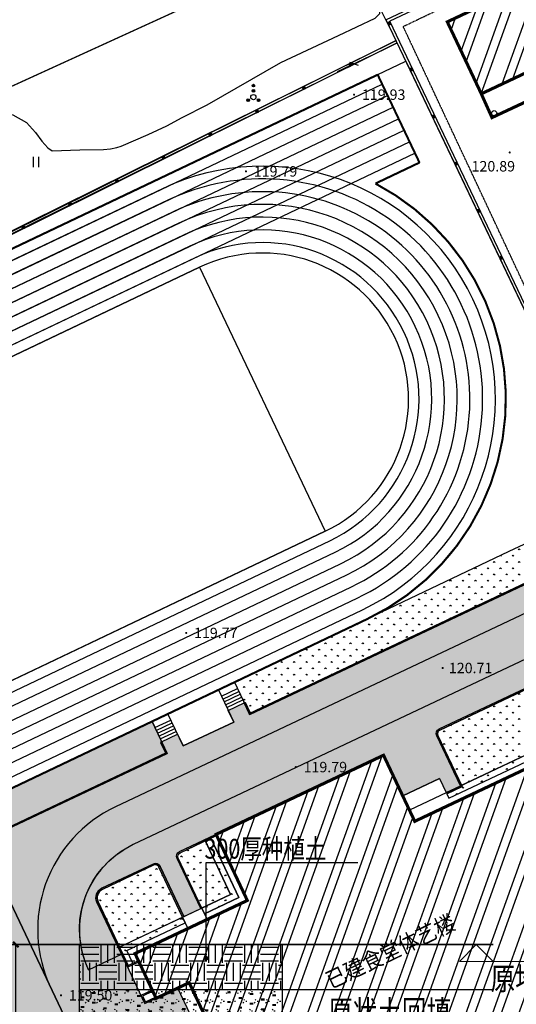
# Model space of a CAD drawing. Extents: x 8915761 to 11585504, y 1517854 to 7464285.
# Drawn here: x 11127180 to 11174762, y 1713638 to 1807930 of the extents above; entities that cross this region are included whole.
import ezdxf
from ezdxf.enums import TextEntityAlignment as Align

# ---------------------------------------------------------------- set-up
doc = ezdxf.new("R2010")
doc.units = 0
doc.header["$PDSIZE"] = 0.2
doc.linetypes.add('X6', pattern=[2, 1, -1])
doc.layers.get('0').update_dxf_attribs({"linetype": 'CONTINUOUS'})
doc.layers.get('Defpoints').update_dxf_attribs({"linetype": 'CONTINUOUS'})
for name, color, linetype in [('0-跑道', 70, 'CONTINUOUS'), ('2', 8, 'CONTINUOUS'), ('DLSS', 4, 'CONTINUOUS'), ('DMTZ', 3, 'CONTINUOUS'), ('GCD', 1, 'CONTINUOUS'), ('JMD', 6, 'CONTINUOUS'), ('PUB_DIM', 3, 'CONTINUOUS'), ('PUB_TEXT', 7, 'CONTINUOUS'), ('TWT_DIM', 3, 'CONTINUOUS'), ('TWT_LEAD', 3, 'CONTINUOUS'), ('TWT_TEXT', 7, 'CONTINUOUS'), ('ZBTZ', 3, 'CONTINUOUS'), ('塑胶辅助线', 6, 'CONTINUOUS')]:
    doc.layers.add(name, color=color, linetype=linetype)
doc.layers.add('TWT_ELEV', color=3, linetype='CONTINUOUS', lineweight=13)
doc.styles.add('-黑体', font='simhei.ttf', dxfattribs={"width": 0.8})
doc.styles.add('_TCH_DIM_T3', font='SIMPLEX', dxfattribs={"width": 0.705882, "bigfont": 'GBCBIG'})
doc.styles.add('_TWT_PIPEDN', font='SIMPLEX', dxfattribs={"width": 0.8, "height": 3, "bigfont": 'HZTXT'})
doc.styles.add('_TWT_SHEET', font='SIMPLEX', dxfattribs={"width": 0.8, "height": 3.5, "bigfont": 'HZTXT'})
doc.styles.add('等高线高程注记及一般高程', font='txt', dxfattribs={"height": 1})
doc.linetypes.add('10411', pattern='A,2,[150,AAA.SHX,S=1,R=0,X=0,Y=1],2,[151,AAA.SHX,S=1,R=0,X=0,Y=3],1e-11', length=4)
doc.dimstyles.new('_TWT_ARCH&&100', dxfattribs={"dimtxt": 297.5, "dimasz": 100, "dimexe": 250, "dimexo": 300, "dimgap": 126.25, "dimtad": 1, "dimdec": 0, "dimzin": 0, "dimdsep": 46, "dimtxsty": '_TCH_DIM_T3', "dimblk": 'ARCHTICK', "dimcen": 0.09, "dimclrt": 7, "dimazin": 2, "dimtfac": 1, "dimtdec": 0, "dimtix": 1, "dimtmove": 2, "dimatfit": 3, "dimfxl": 0, "dimtolj": 1, "dimtzin": 0, "dimarcsym": 0})
pattern_1 = [(295.5, (0, -699236.16), (328.478946, 156.67642), []), (25.5, (0, -699236.16), (171.802526, 485.155366), [363.9312, -363.9312])]
pattern_2 = [(225, (11231350.1, 1997403.6), (599.04, -599.04), [127.0756, -720.0949]), (315, (11231350.1, 1997403.6), (599.04, 599.04), [127.0756, -720.0949])]
pattern_3 = [(225, (11231350.1, 2230482.35), (599.04, -599.04), [127.0756, -720.0949]), (315, (11231350.1, 2230482.35), (599.04, 599.04), [127.0756, -720.0949])]
pattern_4 = [(0, (0, 0), (318.75, 318.75), [318.75, -318.75]), (0, (0, 119.53), (318.75, 318.75), [318.75, -318.75]), (0, (0, 239.06), (318.75, 318.75), [318.75, -318.75]), (90, (39.84, 278.9), (-318.75, 318.75), [318.75, -318.75]), (90, (159.38, 278.9), (-318.75, 318.75), [318.75, -318.75]), (90, (278.9, 278.9), (-318.75, 318.75), [318.75, -318.75])]

# ---------------------------------------------------------------- blocks, each defined once
blk = doc.blocks.new('*U11')
at = {"linetype": 'Continuous'}
for points in [[(0, 0), (0.5, 0.5), (-0.5, 0.5)], [(0, 0), (-0.5, 0.5), (-0.5, -0.5)], [(0, 0), (-0.5, -0.5), (0.5, -0.5)], [(0, 0), (0.5, -0.5), (0.5, 0.5)]]:
    blk.add_solid(points, dxfattribs=at)
blk = doc.blocks.new('gc002')
blk.add_lwpolyline([(-0.5, -0.5), (0.5, -0.5), (0.5, 0.5), (-0.5, 0.5), (-0.5, -0.5)])
at = {"linetype": 'Continuous'}
blk.add_blockref('*U11', (0, 0), dxfattribs=at)
blk = doc.blocks.new('gc170')
at = {"linetype": 'Continuous'}
blk.add_circle((0, 0), 0.5, dxfattribs=at)
blk = doc.blocks.new('GC200')
at = {"linetype": 'Continuous', "const_width": 0.2, "flags": 128}
blk.add_lwpolyline([(-0.1, 0, 1), (0.1, 0, 1)], format="xyb", close=True, dxfattribs=at)
blk = doc.blocks.new('*U24')
at = {"linetype": 'Continuous'}
for points in [[(-0.25, 2.2), (-0.24, 2.12), (-0.24, 2.28)], [(-0.24, 2.28), (-0.2, 2.05), (-0.2, 2.35)], [(-0.2, 2.05), (-0.24, 2.28), (-0.24, 2.12)], [(-0.2, 2.35), (-0.15, 2), (-0.15, 2.4)], [(-0.15, 2), (-0.2, 2.35), (-0.2, 2.05)], [(-0.15, 2.4), (-0.08, 1.96), (-0.08, 2.44)], [(-0.08, 1.96), (-0.15, 2.4), (-0.15, 2)], [(-0.08, 2.44), (0, 1.95), (0, 2.45)], [(0, 1.95), (-0.08, 2.44), (-0.08, 1.96)], [(0, 2.45), (0.08, 1.96), (0.08, 2.44)], [(0.08, 1.96), (0, 2.45), (0, 1.95)], [(0.08, 2.44), (0.15, 2), (0.15, 2.4)], [(0.15, 2), (0.08, 2.44), (0.08, 1.96)], [(0.15, 2.4), (0.2, 2.05), (0.2, 2.35)], [(0.2, 2.05), (0.15, 2.4), (0.15, 2)], [(0.2, 2.35), (0.24, 2.12), (0.24, 2.28)], [(0.24, 2.12), (0.2, 2.35), (0.2, 2.05)], [(0.25, 2.2), (0.24, 2.28), (0.24, 2.12)]]:
    blk.add_solid(points, dxfattribs=at)
blk = doc.blocks.new('*U23')
at = {"linetype": 'Continuous'}
for points in [[(-0.25, 1.2), (-0.24, 1.12), (-0.24, 1.28)], [(-0.24, 1.28), (-0.2, 1.05), (-0.2, 1.35)], [(-0.2, 1.05), (-0.24, 1.28), (-0.24, 1.12)], [(-0.2, 1.35), (-0.15, 1), (-0.15, 1.4)], [(-0.15, 1), (-0.2, 1.35), (-0.2, 1.05)], [(-0.15, 1.4), (-0.08, 0.96), (-0.08, 1.44)], [(-0.08, 0.96), (-0.15, 1.4), (-0.15, 1)], [(-0.08, 1.44), (0, 0.95), (0, 1.45)], [(0, 0.95), (-0.08, 1.44), (-0.08, 0.96)], [(0, 1.45), (0.08, 0.96), (0.08, 1.44)], [(0.08, 0.96), (0, 1.45), (0, 0.95)], [(0.08, 1.44), (0.15, 1), (0.15, 1.4)], [(0.15, 1), (0.08, 1.44), (0.08, 0.96)], [(0.15, 1.4), (0.2, 1.05), (0.2, 1.35)], [(0.2, 1.05), (0.15, 1.4), (0.15, 1)], [(0.2, 1.35), (0.24, 1.12), (0.24, 1.28)], [(0.24, 1.12), (0.2, 1.35), (0.2, 1.05)], [(0.25, 1.2), (0.24, 1.28), (0.24, 1.12)]]:
    blk.add_solid(points, dxfattribs=at)
blk = doc.blocks.new('*U22')
at = {"linetype": 'Continuous'}
for points in [[(-1.25, -0.6), (-1.24, -0.68), (-1.24, -0.52)], [(-1.24, -0.52), (-1.2, -0.75), (-1.2, -0.45)], [(-1.2, -0.75), (-1.24, -0.52), (-1.24, -0.68)], [(-1.2, -0.45), (-1.15, -0.8), (-1.15, -0.4)], [(-1.15, -0.8), (-1.2, -0.45), (-1.2, -0.75)], [(-1.15, -0.4), (-1.08, -0.84), (-1.08, -0.36)], [(-1.08, -0.84), (-1.15, -0.4), (-1.15, -0.8)], [(-1.08, -0.36), (-1, -0.85), (-1, -0.35)], [(-1, -0.85), (-1.08, -0.36), (-1.08, -0.84)], [(-1, -0.35), (-0.92, -0.84), (-0.92, -0.36)], [(-0.92, -0.84), (-1, -0.35), (-1, -0.85)], [(-0.92, -0.36), (-0.85, -0.8), (-0.85, -0.4)], [(-0.85, -0.8), (-0.92, -0.36), (-0.92, -0.84)], [(-0.85, -0.4), (-0.8, -0.75), (-0.8, -0.45)], [(-0.8, -0.75), (-0.85, -0.4), (-0.85, -0.8)], [(-0.8, -0.45), (-0.76, -0.68), (-0.76, -0.52)], [(-0.76, -0.68), (-0.8, -0.45), (-0.8, -0.75)], [(-0.75, -0.6), (-0.76, -0.52), (-0.76, -0.68)]]:
    blk.add_solid(points, dxfattribs=at)
blk = doc.blocks.new('*U21')
at = {"linetype": 'Continuous'}
for points in [[(0.75, -0.6), (0.76, -0.68), (0.76, -0.52)], [(0.76, -0.52), (0.8, -0.75), (0.8, -0.45)], [(0.8, -0.75), (0.76, -0.52), (0.76, -0.68)], [(0.8, -0.45), (0.85, -0.8), (0.85, -0.4)], [(0.85, -0.8), (0.8, -0.45), (0.8, -0.75)], [(0.85, -0.4), (0.92, -0.84), (0.92, -0.36)], [(0.92, -0.84), (0.85, -0.4), (0.85, -0.8)], [(0.92, -0.36), (1, -0.85), (1, -0.35)], [(1, -0.85), (0.92, -0.36), (0.92, -0.84)], [(1, -0.35), (1.08, -0.84), (1.08, -0.36)], [(1.08, -0.84), (1, -0.35), (1, -0.85)], [(1.08, -0.36), (1.15, -0.8), (1.15, -0.4)], [(1.15, -0.8), (1.08, -0.36), (1.08, -0.84)], [(1.15, -0.4), (1.2, -0.75), (1.2, -0.45)], [(1.2, -0.75), (1.15, -0.4), (1.15, -0.8)], [(1.2, -0.45), (1.24, -0.68), (1.24, -0.52)], [(1.24, -0.68), (1.2, -0.45), (1.2, -0.75)], [(1.25, -0.6), (1.24, -0.52), (1.24, -0.68)]]:
    blk.add_solid(points, dxfattribs=at)
blk = doc.blocks.new('gc160')
for centre, radius in [((0, 2.2), 0.25), ((0, 0), 0.5), ((0, 1.2), 0.25), ((-1, -0.6), 0.25), ((1, -0.6), 0.25)]:
    blk.add_circle(centre, radius)
at = {"linetype": 'Continuous'}
for name in ['*U24', '*U23', '*U22', '*U21']:
    blk.add_blockref(name, (0, 0), dxfattribs=at)
blk = doc.blocks.new('gc121')
for p, q in [((-0.5, -1), (-0.5, 1)), ((0.5, -1), (0.5, 1))]:
    blk.add_line(p, q)
blk = doc.blocks.new('HUKHJJL')
at = {"layer": '0-跑道', "color": 251, "linetype": 'Continuous'}
for p, q in [((9718150, 3067823, -117135), (9828314, 3120242, -117135)), ((9718674, 3066721, -117135), (9828838, 3119141, -117135)), ((9719198, 3065620, -117135), (9829363, 3118039, -117135)), ((9719722, 3064518, -117135), (9829887, 3116937, -117135)), ((9720247, 3063416, -117135), (9830411, 3115836, -117135)), ((9720771, 3062315, -117135), (9830935, 3114734, -117135)), ((9721295, 3061213, -117135), (9831459, 3113632, -117135))]:
    blk.add_line(p, q, dxfattribs=at)
at = {"layer": '0-跑道', "color": 251, "linetype": 'Continuous', "elevation": -117135, "flags": 128}
for points in [[(9830587, 3122431), (9850708, 3080282), (9840469, 3075482), (9779965, 3046693, -0.618182), (9747089, 3072379), (9721725, 3060310), (9717720, 3068726)], [(9827885, 3121145), (9831889, 3112729), (9827672, 3110723, -0.618182), (9826867, 3069010), (9779965, 3046693, -0.618182), (9747089, 3072379), (9721725, 3060310), (9717720, 3068726)], [(9779536, 3047596), (9826437, 3069913, 1), (9807257, 3110222), (9760355, 3087906, 1)], [(9779012, 3048698), (9825913, 3071015, 1), (9807781, 3109121), (9760880, 3086804, 1)], [(9778487, 3049799), (9825388, 3072116, 1), (9808305, 3108019), (9761404, 3085702, 1)], [(9777963, 3050901), (9824864, 3073218, 1), (9808829, 3106917), (9761928, 3084601, 1)], [(9777439, 3052003), (9824340, 3074320, 1), (9809353, 3105816), (9762452, 3083499, 1)], [(9776915, 3053104), (9823816, 3075421, 1), (9809878, 3104714), (9762976, 3082397, 1)], [(9776391, 3054206), (9823292, 3076523, 1), (9810402, 3103613), (9763501, 3081296, 1)], [(9775961, 3055109), (9822862, 3077426, 1), (9810831, 3102710), (9763930, 3080393, 1)]]:
    blk.add_lwpolyline(points, format="xyb", close=True, dxfattribs=at)
blk = doc.blocks.new('_ArchTick')
at = {"color": 0, "linetype": 'ByBlock', "const_width": 0.4}
blk.add_lwpolyline([(-0.5, -0.5), (0.5, 0.5)], dxfattribs=at)
blk = doc.blocks.new('*D370')
at = {"layer": 'Defpoints', "color": 0, "transparency": 16777216}
for p in [(434718, 1232044), (435878, 1232044), (435878, 1230444)]:
    blk.add_point(p, dxfattribs=at)
at = {"layer": 'TWT_DIM', "color": 0, "lineweight": -2, "transparency": 16777216}
for p, q in [((435578, 1232044), (434468, 1232044)), ((434718, 1230444), (434718, 1232044)), ((435578, 1230444), (434468, 1230444))]:
    blk.add_line(p, q, dxfattribs=at)
at = {"layer": 'TWT_DIM', "color": 0, "lineweight": -2, "transparency": 16777216, "xscale": 100, "yscale": 100, "zscale": 100}
for p, rotation in [((434718, 1232044), 90), ((434718, 1230444), 270)]:
    blk.add_blockref('_ArchTick', p, dxfattribs=dict(at, rotation=rotation))
at = {"layer": 'TWT_DIM', "color": 7, "transparency": 16777216, "insert": (434443, 1231244), "char_height": 297.5, "attachment_point": 5, "rotation": 90, "style": '_TCH_DIM_T3'}
blk.add_mtext('\\A1;500', dxfattribs=at)
blk = doc.blocks.new('6548264789')
h = blk.add_hatch()
h.set_pattern_fill('土壤', color=251, scale=85)
h.set_pattern_definition(pattern_4)
h.paths.add_polyline_path([(435847.5, 1232044.3), (435847.5, 1231564.3), (439447.5, 1231564.3), (439447.5, 1232044.3)])
h = blk.add_hatch()
h.set_pattern_fill('土壤', color=251, scale=85)
h.set_pattern_definition(pattern_4)
h.paths.add_polyline_path([(435847.5, 1231564.3), (435847.5, 1231244.3), (439447.5, 1231244.3), (439447.5, 1231564.3)])
h = blk.add_hatch()
h.set_pattern_fill('焦渣矿渣', color=251, scale=50)
h.set_pattern_definition([(0, (0, -600), (100, 173.2), [20, -180]), (300, (0, -600), (199.9956, -0.00254), [20, -180]), (240, (20, -600), (99.9956, -173.20254), [20, -180]), (270, (80, -600), (200, -100), [30, -143.2]), (270, (100, -600), (200, -100), [30, -143.2]), (270, (120, -600), (200, -100), [30, -143.2])])
h.paths.add_polyline_path([(435847.5, 1231244.3), (435847.5, 1230444.3), (439447.5, 1230444.3), (439447.5, 1231244.3)])
for p, q in [((435847.5, 1227644.3), (435847.5, 1232044.3)), ((439447.5, 1227644.3), (439447.5, 1232044.3))]:
    blk.add_line(p, q)
at = {"layer": 'TWT_DIM'}
blk.add_line((435847.5, 1231244.3), (443193.4, 1231244.3), dxfattribs=at)
at = {"layer": 'TWT_DIM', "const_width": 25}
for points in [[(434077.4, 1232044.3), (443193.4, 1232044.3)], [(435847.5, 1227644.3), (435847.5, 1232044.3)], [(439447.5, 1227644.3), (439447.5, 1232044.3)]]:
    blk.add_lwpolyline(points, dxfattribs=at)
at = {"layer": 'TWT_ELEV'}
for p, q in [((442889, 1232044.3), (442589, 1231744.3)), ((442889, 1232044.3), (443189, 1231744.3)), ((442589, 1231744.3), (444729, 1231744.3))]:
    blk.add_line(p, q, dxfattribs=at)
at = {"layer": 'TWT_LEAD'}
for p, q in [((438096, 1231799.6), (438096, 1233497.6)), ((438096, 1233497.6), (440789, 1233497.6)), ((438096, 1231819.6), (438096, 1232828.9))]:
    blk.add_line(p, q, dxfattribs=at)
at = {"layer": 'TWT_LEAD', "const_width": 40}
blk.add_lwpolyline([(438096, 1231779.6, 1), (438096, 1231819.6, 1)], format="xyb", close=True, dxfattribs=at)
at = {"layer": 'TWT_LEAD', "color": 7, "style": '_TWT_PIPEDN', "width": 0.8}
blk.add_text('300厚种植土', height=350, dxfattribs=at).set_placement((438065.5, 1233567.6))
at = {"layer": 'TWT_TEXT', "style": '_TWT_SHEET', "width": 0.8}
for s, p in [('原地面', (443141.3, 1231239.6)), ('原状土回填', (440258.4, 1230656.8))]:
    blk.add_text(s, height=400, dxfattribs=at).set_placement(p)
at = {"layer": 'TWT_DIM'}
dim = blk.add_aligned_dim(p1=(435877.9, 1230444.3), p2=(435877.9, 1232044.3), distance=1159.8, text='500', dimstyle='_TWT_ARCH&&100', dxfattribs=at)
dim.commit()
dim.dimension.update_dxf_attribs({"geometry": '*D370', "text_midpoint": (434443, 1231244.3)})

msp = doc.modelspace()

# ---------------------------------------------------------------- hatches: boundary and pattern name
at = {"linetype": 'Continuous'}
h = msp.add_hatch(dxfattribs=at)
h.set_pattern_fill('粉刷', color=251, scale=300)
h.set_pattern_definition([(37.5, (11231230.3, 1764085.3), (-37.796, 1156.094), [0, -912, 0, -1020, 0, -975]), (7.5, (11231230.3, 1764085.3), (1061.866, 1693.288), [0, -492, 0, -822, 0, -315]), (327.5, (11230492.3, 1764085.3), (1868.485, 3.3954), [0, -300, 0, -1080, 0, -1410]), (317.5, (11230492.3, 1764085.3), (1803.676, 526.605), [0, -150, 0, -708, 0, -810])])
h.paths.add_polyline_path([(11229397.633, 1773179.458), (11222056.656, 1788365.9), (11222055.256, 1788361.904)])
h.paths.add_polyline_path([(11228295.747, 1791353.676), (11231011.273, 1785549.293), (11231014.8, 1785912.751), (11231189.273, 1787159.293), (11231457.796, 1787852.513), (11231865.273, 1788518.293), (11238702.273, 1791767.293), (11244801.273, 1788207.293), (11247580.101, 1782510.49), (11259786.616, 1799176.806), (11264199.277, 1813889.64), (11262472.66, 1817135.266), (11236707.562, 1805010.597), (11240400.273, 1797150.293)])
h.paths.add_polyline_path([(11177527.35, 1713573.78), (11178168.044, 1712217.494), (11192225.644, 1718858.155), (11191584.949, 1720214.44)], flags=0)
edge = h.paths.add_edge_path()
edge.add_line((11182083.258, 1710926.068), (11193441.885, 1716291.762))
edge.add_line((11193441.885, 1716291.762), (11193104.301, 1716998.127))
edge.add_line((11193104.301, 1716998.127), (11198613.851, 1719598.42))
edge.add_line((11198613.851, 1719598.42), (11197070.498, 1722827.756))
edge.add_line((11197070.498, 1722827.756), (11193090.048, 1720925.433))
edge.add_line((11193090.048, 1720925.433), (11191584.949, 1720214.44))
edge.add_line((11191584.949, 1720214.44), (11192225.644, 1718858.155))
edge.add_line((11192225.644, 1718858.155), (11157617.383, 1702509.581))
edge.add_line((11157617.383, 1702509.581), (11155567.159, 1706849.694))
edge.add_line((11155567.159, 1706849.694), (11147971.961, 1703261.803))
edge.add_line((11147971.961, 1703261.803), (11142333.847, 1715197.115))
edge.add_line((11142333.847, 1715197.115), (11139169.181, 1713702.161))
edge.add_line((11139169.181, 1713702.161), (11136931.02, 1718440.118))
edge.add_line((11136931.02, 1718440.118), (11133766.354, 1716945.163))
edge.add_arc((11141904.067, 1720789.332), 9000, 115.28555119, 205.28555131, ccw=False)
edge.add_line((11138059.898, 1728927.045), (11178013.675, 1747800.783))
edge.add_arc((11180576.454, 1742375.641), 6000, 94.34290219, 115.28555131, ccw=False)
edge.add_line((11180122.101, 1748358.413), (11188011.568, 1748957.567))
edge.add_arc((11187254.314, 1758928.854), 10000, 274.34290219, 295.12036943)
edge.add_line((11191499.528, 1749874.674), (11214773.994, 1760787.323))
edge.add_line((11214773.994, 1760787.323), (11213077.039, 1764409.545))
edge.add_line((11213077.039, 1764409.545), (11189801.304, 1753496.333))
edge.add_arc((11187254.182, 1758928.844), 6000, 274.34290219, 295.12030501, ccw=False)
edge.add_line((11187708.535, 1752946.071), (11179819.2, 1752346.928))
edge.add_arc((11180576.454, 1742375.641), 10000, 94.34290219, 115.28555119)
edge.add_line((11176305.155, 1751417.544), (11136351.379, 1732543.806))
edge.add_arc((11141904.067, 1720789.332), 13000, 115.28555119, 205.28555131)
edge.add_line((11130149.593, 1715236.644), (11133151.569, 1708881.768))
edge.add_line((11133151.569, 1708881.768), (11136156.469, 1704364.911))
edge.add_line((11136156.469, 1704364.911), (11139628.554, 1700629.665))
edge.add_line((11139628.554, 1700629.665), (11147686.029, 1697236.199))
edge.add_line((11147686.029, 1697236.199), (11151619.218, 1696535.18))
edge.add_line((11151619.218, 1696535.18), (11181265.465, 1710539.751))
edge.add_line((11181265.465, 1710539.751), (11181223.063, 1710658.822))
edge.add_line((11181223.063, 1710658.822), (11182070.907, 1710960.749))
edge.add_line((11182070.907, 1710960.749), (11182083.258, 1710926.068))
h = msp.add_hatch(dxfattribs=at)
h.set_pattern_fill('AR-B816', color=251, scale=300, angle=295.5)
h.set_pattern_definition(pattern_1)
edge = h.paths.add_edge_path()
edge.add_line((11130149.593, 1715236.644), (11126305.424, 1723374.356))
edge.add_line((11126305.424, 1723374.356), (11115940.193, 1714761.652))
edge.add_line((11115940.193, 1714761.652), (11114065.584, 1722126.83))
edge.add_line((11114065.584, 1722126.83), (11119129.05, 1724518.757))
edge.add_line((11119129.05, 1724518.757), (11119897.884, 1722891.215))
edge.add_line((11119897.884, 1722891.215), (11125323.026, 1725453.994))
edge.add_line((11125323.026, 1725453.994), (11123529.08, 1729251.593))
edge.add_line((11123529.08, 1729251.593), (11141308.537, 1737650.419))
edge.add_line((11141308.537, 1737650.419), (11140777.156, 1738775.298))
edge.add_line((11140777.156, 1738775.298), (11142314.279, 1739501.419))
edge.add_line((11142314.279, 1739501.419), (11142845.66, 1738376.54))
edge.add_line((11142845.66, 1738376.54), (11147683.078, 1740661.685))
edge.add_line((11147683.078, 1740661.685), (11147151.697, 1741786.564))
edge.add_line((11147151.697, 1741786.564), (11148688.821, 1742512.685))
edge.add_line((11148688.821, 1742512.685), (11149220.202, 1741387.805))
edge.add_line((11149220.202, 1741387.805), (11186000.905, 1758762.618))
edge.add_line((11186000.905, 1758762.618), (11179715.096, 1771990.424))
edge.add_line((11179715.096, 1771990.424), (11180327.273, 1772267.293))
edge.add_line((11180327.273, 1772267.293), (11177218.733, 1778904.214))
edge.add_line((11177218.733, 1778904.214), (11180910.273, 1780666.293))
edge.add_line((11180910.273, 1780666.293), (11185465.273, 1771018.293))
edge.add_line((11185465.273, 1771018.293), (11222055.256, 1788361.904))
edge.add_line((11222055.256, 1788361.904), (11224660.273, 1782975.293))
edge.add_line((11224660.273, 1782975.293), (11224301.783, 1783225.954))
edge.add_line((11224301.783, 1783225.954), (11223448.273, 1783633.293))
edge.add_line((11223448.273, 1783633.293), (11222076.273, 1783863.293))
edge.add_line((11222076.273, 1783863.293), (11204194.273, 1775537.293))
edge.add_line((11204194.273, 1775537.293), (11203752.574, 1775049.932))
edge.add_line((11203752.574, 1775049.932), (11203371.273, 1774342.293))
edge.add_line((11203371.273, 1774342.293), (11203198.338, 1773546.699))
edge.add_line((11203198.338, 1773546.699), (11203211.273, 1772813.293))
edge.add_line((11203211.273, 1772813.293), (11207785.926, 1763034.15))
edge.add_arc((11208691.717, 1763457.876), 1000, 205.07004877, 295.12030501)
edge.add_line((11209116.237, 1762552.457), (11204094.247, 1760197.814))
edge.add_arc((11203669.726, 1761103.233), 1000, 295.12035255, 385.75975914)
edge.add_line((11204570.35, 1761537.831), (11199864.273, 1771290.293))
edge.add_line((11199864.273, 1771290.293), (11198810.273, 1771938.293))
edge.add_line((11198810.273, 1771938.293), (11197409.273, 1772251.293))
edge.add_line((11197409.273, 1772251.293), (11187321.273, 1767524.293))
edge.add_line((11187321.273, 1767524.293), (11193244.878, 1755110.909))
edge.add_line((11193244.878, 1755110.909), (11189801.304, 1753496.333))
edge.add_arc((11187254.182, 1758928.844), 6000, 274.34290219, 295.12030501, ccw=False)
edge.add_line((11187708.535, 1752946.071), (11179819.2, 1752346.928))
edge.add_arc((11180576.454, 1742375.641), 10000, 94.34290219, 115.28555119)
edge.add_line((11176305.155, 1751417.544), (11136351.379, 1732543.806))
edge.add_arc((11141904.067, 1720789.332), 13000, 115.28555119, 205.28555131)
h = msp.add_hatch(dxfattribs=at)
h.set_pattern_fill('人工草地', color=251, scale=200)
h.set_pattern_definition(pattern_3)
h.paths.add_polyline_path([(11147758.665, 1744481.728), (11184298.863, 1761795.706), (11184401.334, 1761844.473), (11185832.137, 1758815.609), (11149277.449, 1741547.564)])
h = msp.add_hatch(dxfattribs=at)
h.set_pattern_fill('AR-B816', color=251, scale=300, angle=295.5)
h.set_pattern_definition(pattern_1)
h.paths.add_polyline_path([(11190384.012, 1746559.009), (11199335.496, 1750787.594), (11207920.806, 1732613.37), (11198969.322, 1728384.784)], flags=16)
h.paths.add_polyline_path([(11194332.63, 1726489.244), (11191167.964, 1724994.289), (11193108.356, 1720934.182), (11197070.498, 1722827.756), (11196242.737, 1724559.777), (11211051.001, 1731337.575), (11211827.273, 1729713.293), (11214431.607, 1730935.237), (11207265.726, 1746207.91, -0.414213562), (11207746.265, 1747537.979), (11218599.456, 1752623.151), (11215960.999, 1758251.397), (11214773.486, 1760787.105), (11191499.386, 1749874.66, -0.090907715), (11188011.436, 1748957.557), (11180122.101, 1748358.413, 0.091634744), (11178013.675, 1747800.783), (11138059.898, 1728927.045, 0.414213563), (11133766.354, 1716945.163), (11136931.02, 1718440.118), (11134581.806, 1723413.164, -0.414213562), (11135058.866, 1724744.484), (11139965.509, 1727062.33, -0.414213562), (11140631.169, 1726823.8), (11142894.957, 1722031.591), (11144522.5, 1722800.425), (11142258.712, 1727592.634, -0.414213562), (11142497.242, 1728258.294), (11162039.905, 1737490.04), (11163876.563, 1733602.021), (11167402.905, 1735267.828), (11168043.6, 1733911.542), (11169399.885, 1734552.237), (11167136.097, 1739344.446, -0.414213562), (11167374.627, 1740010.106), (11180123.711, 1746032.637, -0.414213562), (11181455.031, 1745555.576), (11184444.94, 1739226.244), (11187609.606, 1740721.199)])
h = msp.add_hatch(dxfattribs=at)
h.set_pattern_fill('人工草地', color=251, scale=200)
h.set_pattern_definition(pattern_2)
edge = h.paths.add_edge_path()
edge.add_line((11168094.856, 1733803.039), (11168299.878, 1733369.028))
edge.add_line((11168299.878, 1733369.028), (11183653.029, 1740621.693))
edge.add_line((11183653.029, 1740621.693), (11181346.528, 1745504.321))
edge.add_arc((11180550.84, 1745128.446), 880, 25.28555107, 115.28555119)
edge.add_line((11180174.966, 1745924.134), (11167425.883, 1739901.603))
edge.add_arc((11167588.192, 1739558.011), 380, 115.28555119, 205.28555119)
edge.add_line((11167244.6, 1739395.701), (11169559.644, 1734494.99))
edge.add_line((11169559.644, 1734494.99), (11168094.856, 1733803.039))
h = msp.add_hatch(dxfattribs=at)
h.set_pattern_fill('人工草地', color=251, scale=200)
h.set_pattern_definition(pattern_3)
h.paths.add_polyline_path([(11139857.495, 1740722.126), (11141308.537, 1737650.419), (11123529.08, 1729251.593), (11125323.026, 1725453.994), (11119897.884, 1722891.215), (11119129.05, 1724518.757), (11114065.584, 1722126.83), (11115940.193, 1714761.652), (11126305.424, 1723374.356), (11133151.569, 1708881.768), (11136156.469, 1704364.911), (11139628.554, 1700629.665), (11147686.029, 1697236.199), (11151789.203, 1696504.883), (11159958.173, 1700363.817), (11162356.175, 1695287.492), (11162354.642, 1695283.739), (11149485.125, 1690528.006), (11137120.273, 1693521.293), (11130630.273, 1696457.293), (11114027.459, 1707666.893), (11104349.273, 1713788.293), (11095422.273, 1717708.293), (11093052.846, 1718451.14)])
h = msp.add_hatch(dxfattribs=at)
h.set_pattern_fill('人工草地', color=251, scale=200)
h.set_pattern_definition(pattern_2)
edge = h.paths.add_edge_path()
edge.add_line((11144887.281, 1722309.167), (11142367.214, 1727643.889))
edge.add_arc((11142710.807, 1727806.199), 380, 115.28555131, 205.28555131, ccw=False)
edge.add_line((11142548.497, 1728149.791), (11145508.31, 1729547.975))
edge.add_line((11145508.31, 1729547.975), (11148190.686, 1723869.66))
edge.add_line((11148190.686, 1723869.66), (11144887.281, 1722309.167))
h = msp.add_hatch(dxfattribs=at)
h.set_pattern_fill('人工草地', color=251, scale=200)
h.set_pattern_definition(pattern_2)
edge = h.paths.add_edge_path()
edge.add_line((11143042.732, 1721437.822), (11140522.666, 1726772.544))
edge.add_arc((11140179.074, 1726610.235), 380, 25.28555131, 115.28555131)
edge.add_line((11140016.765, 1726953.827), (11135110.122, 1724635.982))
edge.add_arc((11135485.996, 1723840.294), 880, 115.28555131, 205.28555131)
edge.add_line((11134690.309, 1723464.42), (11137573.435, 1717361.135))
edge.add_line((11137573.435, 1717361.135), (11138007.447, 1717566.158))
edge.add_line((11138007.447, 1717566.158), (11137430.821, 1718786.815))
edge.add_line((11137430.821, 1718786.815), (11143042.732, 1721437.822))
at = {"layer": '2'}
h = msp.add_hatch(dxfattribs=at)
h.set_pattern_fill('ANSI32', color=251, scale=500, angle=25.28555131, style=0)
h.set_pattern_definition([(70.28555, (9091329.5, 812679.3), (-2241.6742, 803.2734), []), (70.28555, (9092344.5, 813158.8), (-2241.6742, 803.2734), [])])
h.paths.add_polyline_path([(11184282.273, 1773601.293), (11180910.273, 1780666.293), (11192860.273, 1786321.293), (11193506.192, 1784967.965), (11196737.273, 1786494.293), (11196102.273, 1787846.293), (11204502.273, 1791839.293), (11205155.376, 1790470.915), (11208427.88, 1792016.811), (11207784.273, 1793365.293), (11233100.273, 1805320.293), (11234440.273, 1802727.293), (11237216.273, 1803929.293), (11240400.273, 1797150.293), (11232203.273, 1793176.293), (11231010.569, 1795675.242)])
h.paths.add_polyline_path([(11233100.273, 1805320.293), (11224573.273, 1823320.293), (11219067.273, 1820733.293), (11227668.989, 1802755.472)])
h.paths.add_polyline_path([(11171407.273, 1800829.293), (11168151.273, 1807722.293), (11184672.273, 1815502.293), (11185109.273, 1814597.293), (11188199.581, 1816056.291), (11187548.273, 1817421.293), (11220063.273, 1832772.293), (11224573.273, 1823320.293), (11219067.273, 1820733.293), (11218055.84, 1822853.041)])
h = msp.add_hatch(dxfattribs=at)
h.set_pattern_fill('ANSI32', color=251, scale=500, angle=25.28555131, style=0)
h.set_pattern_definition([(70.2855513, (53829589.3, -12738924.5), (-2241.67424, 803.27341), []), (70.2855513, (53830604.3, -12738445), (-2241.67424, 803.27341), [])])
h.paths.add_polyline_path([(11148544.433, 1704859.387), (11156139.632, 1708447.278), (11158061.716, 1704378.422), (11193090.048, 1720925.433), (11191167.964, 1724994.289), (11194332.63, 1726489.244), (11187609.606, 1740721.199), (11184444.94, 1739226.244), (11184017.81, 1740130.435), (11165029.814, 1731160.707), (11162039.905, 1737490.04), (11145999.569, 1729912.756), (11148989.478, 1723583.424), (11138229.613, 1718500.578), (11140254.209, 1714214.716), (11143418.875, 1715709.671)])

# ---------------------------------------------------------------- linework, layer by layer
at = {"color": 251, "linetype": 'Continuous'}
for p, q in [((11146511.002, 1743142.849, -228757.013), (11148048.126, 1743868.97, -228757.013)), ((11146639.141, 1742871.592, -228757.013), (11148176.265, 1743597.713, -228757.013)), ((11146767.28, 1742600.335, -228757.013), (11148304.404, 1743326.456, -228757.013)), ((11146895.419, 1742329.078, -228757.013), (11148432.543, 1743055.199, -228757.013)), ((11147023.558, 1742057.821, -228757.013), (11148560.682, 1742783.942, -228757.013)), ((11147151.697, 1741786.564, -228757.013), (11148688.821, 1742512.685, -228757.013)), ((11140136.461, 1740131.584, -111622.18), (11141673.584, 1740857.705, -111622.18)), ((11140264.6, 1739860.327, -111622.18), (11141801.723, 1740586.447, -111622.18)), ((11140392.739, 1739589.07, -111622.18), (11141929.862, 1740315.19, -111622.18)), ((11140520.878, 1739317.813, -111622.18), (11142058.001, 1740043.933, -111622.18)), ((11140649.017, 1739046.555, -111622.18), (11142186.14, 1739772.676, -111622.18)), ((11140777.156, 1738775.298, -111622.18), (11142314.279, 1739501.419, -111622.18)), ((11167402.905, 1735267.828, 7518.167), (11168043.6, 1733911.542, 7518.167)), ((11168759.191, 1735908.523, 7518.167), (11169399.885, 1734552.237, 7518.167)), ((11144631.003, 1722851.681, 7518.167), (11145143.558, 1721766.652, 7518.167)), ((11142786.454, 1721980.336, 7518.167), (11143299.01, 1720895.307, 7518.167))]:
    msp.add_line(p, q, dxfattribs=at)
at = {"color": 251, "linetype": 'Continuous', "const_width": 300, "flags": 128}
for points, elevation in [([(11171407.273, 1800829.293), (11168151.273, 1807722.293), (11184672.273, 1815502.293), (11185109.273, 1814597.293), (11188199.581, 1816056.291), (11187548.273, 1817421.293), (11220063.273, 1832772.293), (11224573.273, 1823320.293), (11219067.273, 1820733.293), (11218055.84, 1822853.041)], 7518.167), ([(11192553.433, 1720671.941), (11158061.716, 1704378.422), (11156139.632, 1708447.278), (11148544.433, 1704859.387), (11143418.875, 1715709.671), (11140254.209, 1714214.716), (11138229.613, 1718500.578), (11148989.478, 1723583.424), (11145999.569, 1729912.756), (11162039.905, 1737490.039), (11165029.814, 1731160.707), (11184017.81, 1740130.435), (11184444.94, 1739226.244), (11187609.606, 1740721.199), (11194332.63, 1726489.244), (11191167.964, 1724994.289), (11193090.048, 1720925.433)], 14958.167)]:
    msp.add_lwpolyline(points, close=True, dxfattribs=dict(at, elevation=elevation))
at = {"color": 251, "linetype": 'Continuous', "const_width": 300, "elevation": 7518.167, "flags": 128}
msp.add_lwpolyline([(11171407.273, 1800829.293), (11172430.273, 1798554.293), (11215631.273, 1818733.293), (11224075.273, 1801061.293)], dxfattribs=at)
at = {"color": 251, "linetype": 'Continuous', "flags": 128}
msp.add_lwpolyline([(11149220.202, 1741387.805), (11186000.905, 1758762.618), (11176564.098, 1778591.738), (11180910.273, 1780666.293), (11185465.273, 1771018.293), (11240400.273, 1797150.293)], dxfattribs=at)
for points, elevation in [([(11102758.448, 1764398.825), (11144422.285, 1784223.666), (11156452.964, 1758940.02), (11114789.128, 1739115.179)], 7518.167), ([(11148688.821, 1742512.685), (11148797.323, 1742563.94), (11149277.449, 1741547.564), (11149168.946, 1741496.308)], -228757.013), ([(11140777.156, 1738775.298), (11140668.653, 1738724.043), (11141148.778, 1737707.666), (11141257.281, 1737758.922)], -111622.18)]:
    msp.add_lwpolyline(points, close=True, dxfattribs=dict(at, elevation=elevation))
at = {"color": 251, "linetype": 'Continuous', "elevation": 7518.167, "flags": 128}
for points in [[(11178013.675, 1747800.783), (11138059.898, 1728927.045, 0.414213563), (11133766.354, 1716945.163), (11136931.02, 1718440.118), (11134581.806, 1723413.164, -0.414213562), (11135058.866, 1724744.484), (11139965.509, 1727062.33, -0.414213562), (11140631.169, 1726823.8), (11142894.957, 1722031.591), (11144522.5, 1722800.425), (11142258.712, 1727592.634, -0.414213562), (11142497.242, 1728258.294), (11162039.905, 1737490.04), (11163876.563, 1733602.021), (11167402.905, 1735267.828), (11168043.6, 1733911.542), (11169399.885, 1734552.237), (11167136.097, 1739344.446, -0.414213562), (11167374.627, 1740010.106), (11180123.711, 1746032.637, -0.414213563)], [(11168094.856, 1733803.039), (11169559.644, 1734494.99), (11167244.6, 1739395.701, -0.414213562), (11167425.883, 1739901.603), (11180174.966, 1745924.134, -0.414213563), (11181346.528, 1745504.321), (11183909.307, 1740079.179)], [(11144522.5, 1722800.425), (11142258.712, 1727592.634, -0.414213562), (11142497.242, 1728258.294), (11145999.569, 1729912.756)], [(11144631.003, 1722851.681), (11142367.214, 1727643.889, -0.414213562), (11142548.497, 1728149.791), (11146050.824, 1729804.253)], [(11133766.357, 1716945.165, -0.378364276), (11137083.456, 1728389.445)], [(11142894.957, 1722031.591), (11140631.169, 1726823.8, 0.414213562), (11139965.509, 1727062.33), (11135058.866, 1724744.484, 0.414213562), (11134581.806, 1723413.164), (11137516.188, 1717201.377), (11138601.216, 1717713.933)], [(11142786.454, 1721980.336), (11140522.666, 1726772.544, 0.414213562), (11140016.765, 1726953.827), (11135110.122, 1724635.982, 0.414213562), (11134690.309, 1723464.42), (11137573.435, 1717361.135), (11138549.961, 1717822.436)]]:
    msp.add_lwpolyline(points, format="xyb", dxfattribs=at)
for points in [[(11169399.885, 1734552.237), (11167136.097, 1739344.446, -0.414213562), (11167374.627, 1740010.106), (11180123.711, 1746032.637, -0.414213562), (11181455.031, 1745555.576), (11183505.254, 1741215.463)], [(11168094.856, 1733803.039), (11168299.878, 1733369.028), (11183653.029, 1740621.693), (11181346.528, 1745504.321, 0.414213563), (11180174.966, 1745924.134), (11167425.883, 1739901.603, 0.414213562), (11167244.6, 1739395.701), (11169559.644, 1734494.99)], [(11142497.242, 1728258.294), (11144914.541, 1729400.2), (11147391.894, 1724155.896), (11144522.5, 1722800.425), (11142258.712, 1727592.634, -0.414213562)], [(11139965.509, 1727062.33), (11135058.866, 1724744.484, 0.414213562), (11134581.806, 1723413.164), (11136632.029, 1719073.051), (11142894.957, 1722031.591), (11140631.169, 1726823.8, 0.414213562)]]:
    msp.add_lwpolyline(points, format="xyb", close=True, dxfattribs=at)
at = {"color": 251, "elevation": 7518.167}
msp.add_lwpolyline([(11148544.433, 1704859.387), (11156139.632, 1708447.278), (11158061.716, 1704378.422), (11193090.048, 1720925.433), (11191167.964, 1724994.289), (11194332.63, 1726489.244), (11187609.606, 1740721.199), (11184444.94, 1739226.244), (11184017.81, 1740130.435), (11165029.814, 1731160.707), (11162039.905, 1737490.04), (11162039.905, 1737490.04), (11162039.905, 1737490.04), (11162039.905, 1737490.04), (11162039.905, 1737490.04), (11145999.569, 1729912.756), (11148989.478, 1723583.424), (11138229.613, 1718500.578), (11140254.209, 1714214.716), (11143418.875, 1715709.671), (11148544.433, 1704859.387)], dxfattribs=at)
at = {"color": 251, "linetype": 'Continuous', "flags": 128}
for points, elevation in [([(11184017.81, 1740130.435), (11183505.254, 1741215.463), (11164517.258, 1732245.736)], 7518.167), ([(11167402.905, 1735267.828), (11163876.563, 1733602.021)], 7518.167), ([(11140254.209, 1714214.716), (11139169.181, 1713702.161), (11136632.029, 1719073.051), (11147391.894, 1724155.896), (11144914.541, 1729400.2), (11145999.569, 1729912.756)], 7518.167), ([(11144887.281, 1722309.167), (11148190.686, 1723869.66), (11145508.31, 1729547.975)], 7518.167), ([(11138007.447, 1717566.158), (11137430.821, 1718786.815), (11143042.732, 1721437.822)], 7518.167), ([(11158061.716, 1704378.422), (11156976.688, 1703865.866), (11155567.159, 1706849.694), (11147971.961, 1703261.803), (11142333.847, 1715197.115), (11143418.875, 1715709.671)], 7518.167), ([(11139933.862, 1714892.859), (11138957.336, 1714431.559), (11139226.428, 1713861.919), (11140202.953, 1714323.219)], 14958.167)]:
    msp.add_lwpolyline(points, dxfattribs=dict(at, elevation=elevation))
msp.add_lwpolyline([(11123529.08, 1729251.593), (11123477.825, 1729360.096), (11141257.281, 1737758.922), (11141308.537, 1737650.419)], close=True, dxfattribs=at)
at = {"layer": 'DLSS', "color": 8, "linetype": 'Continuous', "const_width": 125, "elevation": 7518.167, "flags": 128}
msp.add_lwpolyline([(11265536.71, 1864769.774), (11235917.273, 1851337.293), (11154160.273, 1814219.293), (11099925.273, 1789457.293), (11021989.273, 1751803.293)], dxfattribs=at)
at = {"layer": 'DLSS', "color": 251, "linetype": 'X6', "elevation": 7518.167, "flags": 128}
msp.add_lwpolyline([(11179715.096, 1771990.424), (11180327.273, 1772267.293), (11163927.273, 1807282.293), (11221214.741, 1834644.622)], dxfattribs=at)
at = {"layer": 'DMTZ', "color": 251, "linetype": '10411', "elevation": 7518.167, "flags": 128}
msp.add_lwpolyline([(11025907.147, 1747328.774), (11029322.269, 1748950.95), (11035551.837, 1751536.458), (11039298.273, 1753563.293), (11039616.618, 1754518.588), (11040193.675, 1756167.681), (11040496.273, 1756608.293), (11042284.889, 1757930.854), (11043701.832, 1758771.543), (11046353.273, 1759729.293), (11046941.028, 1759655.964), (11048441.598, 1758637.131), (11049944.273, 1758219.293), (11053701.582, 1759264.067), (11057254.202, 1760841.842), (11063288.019, 1762588.663), (11067122.593, 1763884.694), (11076140.218, 1767837.26), (11080961.904, 1771312.27), (11081265.317, 1771759.802), (11081276.273, 1772368.293), (11081004.49, 1772785.867), (11079912.911, 1773488.564), (11077917.418, 1774655.054), (11077730.824, 1774841.673), (11077673.273, 1775016.293), (11077746.727, 1775241.217), (11079034.629, 1776684.636), (11081480.273, 1778657.293), (11083140.707, 1779387.059), (11084964.365, 1779738.572), (11085893.954, 1779733.972), (11086778.273, 1779506.293), (11089579.145, 1777035.87), (11090950.687, 1775493.325), (11092226.122, 1774135.22), (11092851.341, 1773806.88), (11093313.273, 1773810.293), (11098428.866, 1776121.052), (11101427.361, 1777439.878), (11107813.15, 1781374.625), (11114540.436, 1785328.926), (11120487.338, 1788975.794), (11121604.273, 1789771.293), (11121762.532, 1790000.999), (11121785.567, 1790479.625), (11121774.106, 1790880.528), (11121684.093, 1792461.031), (11121534.522, 1793757.57), (11121326.866, 1794874.778), (11121313.273, 1795940.293), (11121730.827, 1796591.567), (11122303.743, 1797124.945), (11123178.273, 1797707.293), (11124518.367, 1798437.182), (11125970.273, 1798863.293), (11126533.996, 1798827.257), (11127828.831, 1798094.578), (11128702.454, 1797128.07), (11129295.266, 1796301.859), (11129888.082, 1795647.127), (11130286.273, 1795384.293), (11132946.238, 1795470.941), (11135221.261, 1795503.816), (11135884.792, 1795552.33), (11136499.562, 1795705.27), (11136898.273, 1795827.293), (11139502.416, 1796942.092), (11141277.875, 1797770.652), (11142761.463, 1798579.283), (11145144.189, 1799792.226), (11152202.457, 1803835.376), (11157714.815, 1806429.288), (11161244.452, 1808079.56), (11161681.384, 1808533.177), (11161693.273, 1808944.293), (11161011.592, 1810834.822), (11159391.138, 1814194.155), (11159481.273, 1814490.293), (11159763.106, 1814661.549), (11161324.482, 1815610.317), (11166726.28, 1817741.394), (11168755.777, 1818584.477), (11168962.273, 1818597.293), (11169301.151, 1818536.63), (11170183.263, 1818224.495), (11170625.659, 1818112.205), (11171156.196, 1817955.31), (11171478.606, 1817884.756), (11171698.273, 1817877.293), (11171885.972, 1817933.072), (11175391.89, 1818647.862), (11178464.45, 1819930.834), (11180745.782, 1820431.882), (11183052.053, 1820920.026), (11185032.734, 1821598.002), (11191554.788, 1823579.94), (11197444.525, 1826425.626), (11202238.202, 1827624.283), (11204105.854, 1828259.112), (11204941.881, 1828678.888), (11205632.273, 1829151.293), (11205938.053, 1829599.301), (11207119.01, 1830890.043), (11208607.698, 1832423.078), (11209961.049, 1833550.308), (11211179.066, 1834091.378), (11212893.313, 1834452.093), (11217810.492, 1835759.68), (11220201.414, 1836661.464), (11224017.273, 1838592.293), (11226251.768, 1838957.144), (11227967.736, 1839171.826), (11230948.937, 1839667.418), (11234735.247, 1840263.028), (11239631.509, 1841159.898), (11244951.021, 1842555.899), (11248230.67, 1843743.748), (11248841.722, 1844052.726), (11248944.868, 1844173.227), (11248986.273, 1844282.293), (11248979.311, 1844324.906), (11248439.44, 1846399.237), (11248172.115, 1847255.226), (11247896.52, 1847841.79), (11247874.661, 1847922.306), (11247872.809, 1847979.955), (11247889.273, 1848015.293)], dxfattribs=at)
at = {"layer": 'JMD', "color": 251, "linetype": 'Continuous', "elevation": 7518.167, "flags": 128}
for points in [[(11241819.547, 1774091.199), (11260013.273, 1799062.293), (11264468.273, 1813916.293), (11250155.273, 1840821.293), (11222615.273, 1836271.293), (11162294.273, 1807903.293), (11162294.273, 1807903.293)], [(11241619.422, 1774241.069), (11259786.076, 1799175.005), (11264199.277, 1813889.64), (11250018.884, 1840545.371), (11222690.263, 1836030.293), (11162629.468, 1807784.664)], [(11181813.658, 1767013.6), (11162294.273, 1807903.293)], [(11182039.273, 1767121.293), (11162629.468, 1807784.664)], [(11163235.881, 1805930.79), (11128967.273, 1788904.293), (11092826.273, 1771106.293), (11091941.273, 1772755.293), (11037797.617, 1745938.473)], [(11163343.594, 1805705.15), (11129078.117, 1788680.209), (11092720.151, 1770775.362), (11091835.411, 1772423.877), (11038134.829, 1745826.506)], [(11092826.273, 1771106.293), (11163235.881, 1805930.79)], [(11092933.986, 1770880.653), (11163343.594, 1805705.15)], [(11123529.08, 1729251.593), (11141308.537, 1737650.419), (11140777.156, 1738775.298), (11142314.279, 1739501.419), (11142845.66, 1738376.54), (11147683.078, 1740661.685), (11147151.697, 1741786.564), (11148688.821, 1742512.685), (11149220.202, 1741387.805), (11186000.905, 1758762.618)]]:
    msp.add_lwpolyline(points, dxfattribs=at)
msp.add_lwpolyline([(11176305.155, 1751417.544), (11136351.379, 1732543.806, 0.414213563), (11130149.593, 1715236.644), (11126305.424, 1723374.356)], format="xyb", dxfattribs=at)
at = {"layer": 'PUB_DIM', "color": 251, "linetype": 'Continuous', "elevation": 7518.167}
for points in [[(11160993.694, 1810456.106), (11162545.371, 1807318.86)], [(11157628.36, 1802976.887), (11160786.954, 1804484.695)], [(11158795.309, 1803876.745), (11159620.006, 1803584.836)]]:
    msp.add_lwpolyline(points, dxfattribs=at)
at = {"layer": 'ZBTZ', "color": 251, "linetype": 'Continuous'}
for p, q in [((11147725.247, 1744552.471, -117134.833), (11149220.202, 1741387.805, -117134.833)), ((11139813.582, 1740815.085, -115258.856), (11141308.537, 1737650.419, -109616.666))]:
    msp.add_line(p, q, dxfattribs=at)
at = {"layer": 'ZBTZ', "color": 251, "linetype": 'Continuous', "flags": 128}
for points, elevation in [([(11184510.279, 1761894.799), (11186000.905, 1758762.618), (11149220.202, 1741387.805), (11149168.946, 1741496.308), (11185840.834, 1758819.718), (11184401.334, 1761844.473)], 7518.167), ([(11139882.606, 1715001.362), (11138797.578, 1714488.806), (11139169.181, 1713702.161), (11140254.209, 1714214.716)], 14958.167)]:
    msp.add_lwpolyline(points, dxfattribs=dict(at, elevation=elevation))
at = {"layer": 'ZBTZ', "color": 251, "linetype": 'Continuous', "elevation": 7518.167, "flags": 128}
msp.add_lwpolyline([(11168043.6, 1733911.542), (11169399.885, 1734552.237), (11167136.097, 1739344.446, -0.414213562), (11167374.627, 1740010.106), (11180123.711, 1746032.637, -0.414213563), (11181455.031, 1745555.576), (11184017.81, 1740130.435)], format="xyb", dxfattribs=at)
at = {"layer": 'ZBTZ', "color": 251, "linetype": 'Continuous', "elevation": -117134.833, "flags": 128}
msp.add_lwpolyline([(11141389.371, 1741459.355), (11146226.789, 1743744.5), (11147683.078, 1740661.685), (11142845.66, 1738376.54)], close=True, dxfattribs=at)
at = {"layer": 'ZBTZ', "color": 251, "linetype": 'Continuous', "flags": 128}
for points in [[(11093052.846, 1718451.14), (11139857.495, 1740722.126)], [(11139857.495, 1740722.126), (11141308.537, 1737650.419), (11123529.08, 1729251.593)], [(11162357.456, 1695284.779), (11159958.173, 1700363.817), (11151789.203, 1696504.883), (11147686.029, 1697236.199), (11144123.487, 1698736.59), (11139628.554, 1700629.665), (11136156.469, 1704364.911), (11133151.569, 1708881.768), (11126305.424, 1723374.356), (11115940.193, 1714761.652), (11114065.584, 1722126.83), (11119129.05, 1724518.757), (11119897.884, 1722891.215), (11125323.026, 1725453.994), (11123529.08, 1729251.593), (11141308.537, 1737650.419)], [(11126305.424, 1723374.356), (11133151.569, 1708881.768), (11136156.469, 1704364.911), (11139628.554, 1700629.665), (11147686.029, 1697236.199), (11151789.203, 1696504.883), (11159958.173, 1700363.817), (11162356.175, 1695287.492), (11162354.642, 1695283.739), (11149485.125, 1690528.006), (11137120.273, 1693521.293), (11130630.273, 1696457.293), (11114027.459, 1707666.893)]]:
    msp.add_lwpolyline(points, dxfattribs=at)
at = {"layer": 'ZBTZ', "color": 251, "linetype": 'Continuous', "elevation": 7518.167, "flags": 128}
for points in [[(11144887.281, 1722309.167), (11142367.214, 1727643.889, -0.414213562), (11142548.497, 1728149.791), (11145508.31, 1729547.975), (11148190.686, 1723869.66)], [(11143042.732, 1721437.822), (11140522.666, 1726772.544, 0.414213562), (11140016.765, 1726953.827), (11135110.122, 1724635.982, 0.414213562), (11134690.309, 1723464.42), (11137573.435, 1717361.135), (11138007.447, 1717566.158), (11137430.821, 1718786.815)]]:
    msp.add_lwpolyline(points, format="xyb", close=True, dxfattribs=at)
at = {"layer": '塑胶辅助线', "color": 251, "const_width": 200, "elevation": 7518.167}
for points in [[(11051314.175, 1750241.47), (11161478.633, 1802660.858)], [(11165483.131, 1794245.016), (11161478.633, 1802660.858)], [(11161266.177, 1792238.47), (11165483.131, 1794245.016)], [(11113559.479, 1728208.781), (11160460.642, 1750525.691)]]:
    msp.add_lwpolyline(points, dxfattribs=at)
msp.add_lwpolyline([(11160460.642, 1750525.691, 0.618182175), (11161266.177, 1792238.47)], format="xyb", dxfattribs=at)

# ---------------------------------------------------------------- block references
at = {"layer": 'GCD', "color": 251, "linetype": 'Continuous', "xscale": 500.0000000005795, "yscale": 500.0000000005795, "zscale": 500.0000000005795, "rotation": 359.9999999997459}
for p in [(11159221.465, 1800749.755, 7518.167), (11174132.067, 1795215.463, 7518.167), (11148859.731, 1793402.028, 7518.167), (11143134.273, 1749202.293, 7518.167), (11167701.273, 1745844.293, 7518.167), (11153632.325, 1736357.677, 7518.167), (11131141.641, 1714499.838, 7518.167)]:
    msp.add_blockref('GC200', p, dxfattribs=at)
at = {"layer": 'JMD', "color": 251, "linetype": 'Continuous', "zscale": 1000}
for name, p, xscale, yscale, rotation in [('gc002', (11162590.697, 1807575.713, 7518.167), 249.9999971122074, 249.9999999998836, 115.5164939467534), ('gc002', (11158875.136, 1803624.558, 7518.167), 250.0000022173738, 249.9999999998836, 206.4206704451247), ('gc002', (11164695.629, 1803165.899, 7518.167), 249.9999971122074, 249.9999999998836, 115.5164939467534), ('gc002', (11154397.38, 1801399.766, 7518.167), 250.0000022173738, 249.9999999998836, 206.4206704451247), ('gc002', (11149919.623, 1799174.975, 7518.167), 250.0000022173738, 249.9999999998836, 206.4206704451247), ('gc170', (11172632.215, 1798972.813, 7518.167), 500.0000000005795, 500.0000000005795, 359.9999999997459), ('gc002', (11166849.483, 1798653.592, 7518.167), 249.9999971122074, 249.9999999998836, 115.5164939467534), ('gc002', (11145441.867, 1796950.183, 7518.167), 250.0000022173738, 249.9999999998836, 206.4206704451247), ('gc002', (11140964.11, 1794725.392, 7518.167), 250.0000022173738, 249.9999999998836, 206.4206704451247), ('gc002', (11169003.338, 1794141.286, 7518.167), 249.9999971122074, 249.9999999998836, 115.5164939467534), ('gc002', (11136486.354, 1792500.6, 7518.167), 250.0000022173738, 249.9999999998836, 206.4206704451247), ('gc002', (11132008.598, 1790275.809, 7518.167), 250.0000022173738, 249.9999999998836, 206.4206704451247), ('gc002', (11171157.192, 1789628.979, 7518.167), 249.9999971122074, 249.9999999998836, 115.5164939467534), ('gc002', (11127527.838, 1788056.093, 7518.167), 249.999998338076, 249.9999999998836, 206.218406017262), ('gc002', (11173311.047, 1785116.673, 7518.167), 249.9999971122074, 249.9999999998836, 115.5164939467534)]:
    msp.add_blockref(name, p, dxfattribs=dict(at, xscale=xscale, yscale=yscale, rotation=rotation))
at = {"layer": 'TWT_DIM', "xscale": 5.4, "yscale": 5.4, "zscale": 5.4}
msp.add_blockref('6548264789', (8779330.581, -4933674.121, -109616.666), dxfattribs=at)
at = {"layer": 'ZBTZ', "color": 251, "linetype": 'Continuous'}
msp.add_blockref('HUKHJJL', (1333590.915, -1318485.903, 124653), dxfattribs=at)
at = {"layer": 'ZBTZ', "color": 251, "linetype": 'Continuous', "xscale": 500.0000000005795, "yscale": 500.0000000005795, "zscale": 1000, "rotation": 359.9999999997459}
for name, p in [('gc160', (11149570.82, 1800517.774, 7518.167)), ('gc121', (11128753.708, 1794302.435, 7518.167))]:
    msp.add_blockref(name, p, dxfattribs=at)

# ---------------------------------------------------------------- texts
at = {"layer": 'GCD', "color": 251, "linetype": 'Continuous', "style": '等高线高程注记及一般高程'}
for s, p in [('119.93', (11159971.465, 1800749.755, 7518.167)), ('120.89', (11170475.923, 1793892.003, 7518.167)), ('119.79', (11149609.731, 1793402.028, 7518.167)), ('119.77', (11143884.273, 1749202.293, 7518.167)), ('120.71', (11168301.273, 1745844.293, 7518.167)), ('119.79', (11154382.325, 1736357.677, 7518.167)), ('119.50', (11131891.641, 1714499.838, 7518.167))]:
    msp.add_text(s, height=1000, rotation=359.99999999, dxfattribs=at).set_placement(p, align=Align.MIDDLE_LEFT)
at = {"layer": 'PUB_TEXT', "color": 251, "style": '-黑体', "width": 0.9}
msp.add_text('已建食堂体艺楼', height=1560, rotation=25.76142058, dxfattribs=at).set_placement((11162772.949, 1718531.408, 78.167), align=Align.MIDDLE)

doc.saveas('drawing.dxf')
